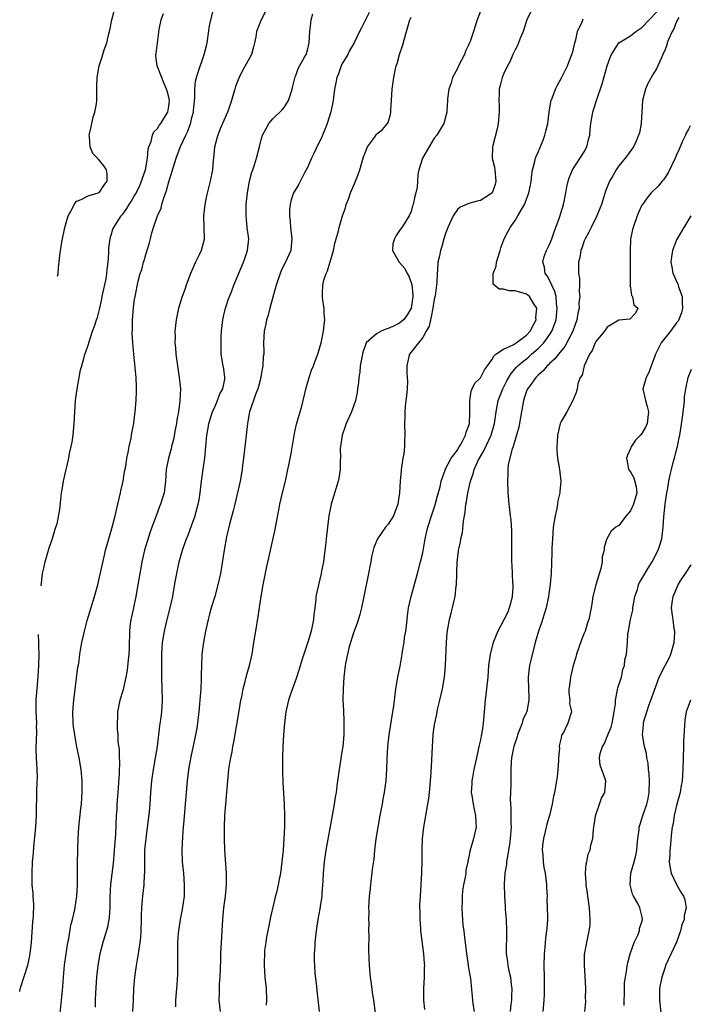
# Model space of a CAD drawing. Units: inches. Extents: x 2504657 to 2505000, y 1503000 to 1506000.
# Drawn here: x 2504671 to 2504787, y 1503264 to 1503435 of the extents above; entities that cross this region are included whole.
import ezdxf

# ---------------------------------------------------------------- set-up
doc = ezdxf.new("R2010")
doc.units = ezdxf.units.IN
doc.header["$MEASUREMENT"] = 0
doc.layers.add('LD25021503_2ft', color=133, linetype='Continuous')

msp = doc.modelspace()

# ---------------------------------------------------------------- linework, layer by layer
at = {"layer": 'LD25021503_2ft'}
for points, elevation in [([(2504678.09, 1503262.09), (2504678.46, 1503265.54), (2504678.62, 1503267.38), (2504678.73, 1503269), (2504678.93, 1503271.07), (2504679.19, 1503273), (2504679.51, 1503275), (2504679.64, 1503275.64), (2504680.02, 1503277.98), (2504680.28, 1503279), (2504680.68, 1503280.68), (2504681.06, 1503283), (2504681.14, 1503285), (2504681.14, 1503286.86), (2504681.18, 1503289), (2504681.21, 1503290.79), (2504681.24, 1503291.24), (2504681.29, 1503293), (2504681.41, 1503295), (2504681.75, 1503298.25), (2504681.84, 1503299), (2504681.89, 1503300.11), (2504681.98, 1503301), (2504681.95, 1503302.05), (2504681.97, 1503303), (2504681.78, 1503305), (2504681.45, 1503307), (2504681, 1503309.23), (2504680.67, 1503311), (2504680.46, 1503312.46), (2504680.41, 1503313), (2504680.38, 1503315), (2504680.54, 1503317), (2504681.24, 1503322.76), (2504681.37, 1503323.37), (2504681.56, 1503325), (2504681.7, 1503325.7), (2504681.91, 1503327), (2504682.35, 1503329), (2504682.85, 1503330.85), (2504684.1, 1503335), (2504684.66, 1503337), (2504685, 1503338.34), (2504685.83, 1503342.17), (2504686.04, 1503343), (2504686.22, 1503343.78), (2504686.6, 1503345), (2504687.17, 1503347), (2504687.68, 1503349), (2504688.18, 1503351), (2504688.63, 1503353), (2504688.68, 1503353.32), (2504689.06, 1503355), (2504689.33, 1503356.67), (2504689.51, 1503357.51), (2504689.71, 1503359), (2504689.94, 1503359.94), (2504690.1, 1503361), (2504690.44, 1503362.44), (2504690.6, 1503363.4), (2504690.9, 1503365), (2504691, 1503365.68), (2504691.16, 1503367), (2504691.35, 1503369), (2504691.41, 1503370.59), (2504691.41, 1503371), (2504691.37, 1503371.37), (2504691.31, 1503373), (2504690.9, 1503377), (2504690.74, 1503379), (2504690.66, 1503380.66), (2504690.68, 1503381.32), (2504690.7, 1503383), (2504690.85, 1503385), (2504691, 1503386.21), (2504691.13, 1503387), (2504691.7, 1503389.7), (2504692.05, 1503391), (2504692.3, 1503391.7), (2504692.61, 1503393), (2504692.71, 1503393.29), (2504693, 1503394.28), (2504693.66, 1503396.34), (2504693.81, 1503397), (2504694.07, 1503398.07), (2504694.35, 1503399), (2504695.03, 1503401), (2504695.65, 1503402.35), (2504695.8, 1503403), (2504696.12, 1503404.12), (2504696.6, 1503405.4), (2504697, 1503406.89), (2504698.26, 1503411), (2504699.03, 1503413.03), (2504699.93, 1503415), (2504700.29, 1503415.71), (2504700.8, 1503417.2), (2504701, 1503418.04), (2504701.26, 1503419), (2504701.29, 1503419.29), (2504701.5, 1503421.5), (2504701.48, 1503423), (2504701.63, 1503424.37), (2504701.79, 1503425), (2504702.07, 1503425.93), (2504703.14, 1503429), (2504703.51, 1503430.49), (2504703.62, 1503431), (2504704.05, 1503433.95), (2504704.26, 1503435), (2504704.78, 1503437)], 8012), ([(2504760.02, 1503437), (2504759.06, 1503435), (2504758.39, 1503433), (2504757.94, 1503431.94), (2504757.43, 1503430.57), (2504757, 1503429.78), (2504756.64, 1503429), (2504756.15, 1503427.85), (2504755.67, 1503427), (2504755, 1503425.58), (2504754.76, 1503425), (2504754.4, 1503423.6), (2504754.27, 1503423), (2504754.27, 1503422.27), (2504754.2, 1503421), (2504754.23, 1503420.23), (2504754.24, 1503419), (2504754.09, 1503417), (2504753.92, 1503416.08), (2504753.07, 1503413), (2504753.06, 1503411), (2504753.45, 1503409.45), (2504753.52, 1503409), (2504753.7, 1503407), (2504753.54, 1503406.46), (2504753.03, 1503405), (2504753, 1503404.96), (2504751.83, 1503404.17), (2504751, 1503403.65), (2504750.44, 1503403.56), (2504749, 1503403.17), (2504747.49, 1503402.51), (2504747, 1503402.1), (2504746.3, 1503401), (2504745.34, 1503399), (2504745, 1503398.12), (2504744.66, 1503397), (2504744.32, 1503395.68), (2504744.07, 1503395), (2504743.9, 1503394.1), (2504743.64, 1503393), (2504743.55, 1503391.56), (2504743.5, 1503391), (2504743.44, 1503389.44), (2504743.13, 1503387.13), (2504743, 1503386.54), (2504742.77, 1503385), (2504742.49, 1503383.51), (2504742.32, 1503383), (2504742.12, 1503381.88), (2504741.59, 1503381), (2504741, 1503379.92), (2504740.25, 1503379), (2504738.68, 1503377), (2504738.62, 1503376.62), (2504738.26, 1503375), (2504738.24, 1503373.76), (2504738.32, 1503373), (2504738.34, 1503372.34), (2504738.3, 1503371), (2504738.2, 1503369.8), (2504738.1, 1503369), (2504737.95, 1503367.95), (2504737.89, 1503367), (2504737.9, 1503366.1), (2504737.82, 1503365), (2504737.88, 1503363), (2504737.83, 1503362.17), (2504737.83, 1503361), (2504737.71, 1503359.71), (2504737.58, 1503359), (2504737.35, 1503357.35), (2504737.27, 1503357), (2504737.24, 1503356.76), (2504737.08, 1503355), (2504736.98, 1503353), (2504736.69, 1503351), (2504735.91, 1503349), (2504735, 1503347.54), (2504734.57, 1503347), (2504733.9, 1503346.1), (2504733.18, 1503345), (2504732.52, 1503343.48), (2504732.12, 1503341.88), (2504731.98, 1503341), (2504731.81, 1503340.19), (2504731.62, 1503339), (2504730.82, 1503335), (2504730.4, 1503333), (2504730.12, 1503331.88), (2504729.65, 1503330.35), (2504729, 1503328.67), (2504728.25, 1503326.25), (2504727.95, 1503325), (2504727.66, 1503323.66), (2504727.56, 1503323), (2504727.51, 1503322.49), (2504727.32, 1503321), (2504727.2, 1503319), (2504727.18, 1503317), (2504727.24, 1503315.24), (2504727.33, 1503313.33), (2504727.33, 1503311.33), (2504727.31, 1503311), (2504727.13, 1503309), (2504727, 1503308.07), (2504726.53, 1503305), (2504726.14, 1503302.14), (2504725.97, 1503301), (2504725.82, 1503300.18), (2504725.67, 1503299), (2504725.33, 1503297), (2504724.2, 1503291), (2504723.9, 1503289), (2504723.74, 1503287), (2504723.67, 1503285.67), (2504723.65, 1503285), (2504723.51, 1503283.51), (2504723.5, 1503283), (2504723.23, 1503281.23), (2504723.19, 1503280.81), (2504722.84, 1503279), (2504722.6, 1503277.4), (2504722.52, 1503277), (2504722.31, 1503275), (2504722.28, 1503274.28), (2504722.19, 1503273), (2504722.19, 1503271.81), (2504722.22, 1503271), (2504722.32, 1503269.68), (2504722.56, 1503267.44), (2504722.66, 1503266.66), (2504723.03, 1503263.03)], 8000), ([(2504674.84, 1503336.82), (2504675.11, 1503339), (2504675.31, 1503339.88), (2504675.37, 1503340.2), (2504675.55, 1503341.02), (2504676.27, 1503343.42), (2504676.78, 1503344.88), (2504677.31, 1503346.69), (2504677.43, 1503347), (2504677.62, 1503347.62), (2504678.11, 1503350.11), (2504678.4, 1503353), (2504678.51, 1503353.49), (2504678.74, 1503355), (2504679.2, 1503357), (2504679.24, 1503357.24), (2504679.65, 1503359), (2504679.79, 1503359.79), (2504680.07, 1503361), (2504680.22, 1503361.78), (2504680.39, 1503363), (2504680.59, 1503365), (2504680.7, 1503367), (2504680.84, 1503369), (2504681.09, 1503371), (2504681.37, 1503372.63), (2504681.7, 1503374.3), (2504681.89, 1503375), (2504682.27, 1503376.27), (2504682.46, 1503377), (2504682.59, 1503377.41), (2504683, 1503378.6), (2504683.16, 1503379.16), (2504683.77, 1503381), (2504684.13, 1503381.87), (2504684.46, 1503383), (2504684.61, 1503383.39), (2504685.02, 1503384.98), (2504685.37, 1503386.63), (2504685.42, 1503387), (2504685.53, 1503387.53), (2504686.11, 1503390.11), (2504686.26, 1503391), (2504686.28, 1503391.72), (2504686.49, 1503393), (2504686.61, 1503394.61), (2504686.59, 1503395), (2504686.6, 1503395.4), (2504686.8, 1503397), (2504686.83, 1503397.16), (2504687, 1503397.66), (2504687.31, 1503398.69), (2504687.43, 1503399), (2504688.74, 1503401), (2504689, 1503401.31), (2504689.73, 1503402.27), (2504690.13, 1503403), (2504690.49, 1503403.51), (2504691, 1503404.42), (2504691.22, 1503404.78), (2504691.89, 1503406.11), (2504692.28, 1503407), (2504692.45, 1503407.55), (2504692.94, 1503409), (2504693.29, 1503411), (2504693.42, 1503412.58), (2504693.54, 1503413), (2504693.92, 1503413.92), (2504694.17, 1503415), (2504694.42, 1503415.58), (2504695, 1503416.15), (2504695.32, 1503416.68), (2504695.58, 1503417), (2504696.1, 1503417.9), (2504696.83, 1503419), (2504697, 1503420.03), (2504697.1, 1503421), (2504697, 1503421.6), (2504696.7, 1503422.7), (2504696.61, 1503423), (2504696.22, 1503423.78), (2504694.98, 1503427), (2504694.74, 1503428.74), (2504694.76, 1503429), (2504694.82, 1503429.18), (2504695, 1503431), (2504695.33, 1503433.33), (2504695.65, 1503435), (2504696.08, 1503436.08)], 8014), ([(2504677.67, 1503390.52), (2504677.79, 1503390.96), (2504677.85, 1503392.05), (2504678, 1503392.96), (2504678.09, 1503394.17), (2504678.43, 1503396.43), (2504678.96, 1503399), (2504679.57, 1503401), (2504680.24, 1503402.24), (2504680.58, 1503403), (2504681, 1503403.54), (2504681.82, 1503403.82), (2504683, 1503404.46), (2504684.74, 1503405), (2504685, 1503405.13), (2504685.73, 1503406.27), (2504686.33, 1503407), (2504686.32, 1503408.32), (2504686.19, 1503409), (2504685.7, 1503409.7), (2504685, 1503410.62), (2504684.77, 1503410.77), (2504684.62, 1503411), (2504683.82, 1503411.82), (2504683.34, 1503413), (2504683.25, 1503414.75), (2504683.2, 1503415), (2504683.53, 1503416.47), (2504683.62, 1503417), (2504683.9, 1503418.1), (2504684.19, 1503419), (2504684.43, 1503420.43), (2504684.5, 1503421), (2504684.5, 1503422.5), (2504684.54, 1503423.46), (2504684.57, 1503425), (2504684.92, 1503427), (2504685.43, 1503428.57), (2504685.55, 1503429), (2504685.8, 1503429.8), (2504686.22, 1503431), (2504686.59, 1503432.59), (2504686.76, 1503433.24), (2504687.09, 1503435), (2504687.5, 1503436.5)], 8016), ([(2504713.68, 1503436.32), (2504713.01, 1503435), (2504712.2, 1503433), (2504712.06, 1503432.06), (2504711.83, 1503431), (2504711.65, 1503430.35), (2504711.31, 1503429), (2504711, 1503428.37), (2504710.25, 1503427), (2504709.78, 1503426.22), (2504709.1, 1503424.9), (2504708.57, 1503423.43), (2504708.43, 1503423), (2504708.22, 1503422.22), (2504707.85, 1503421), (2504707.28, 1503419.28), (2504707.17, 1503419), (2504706.31, 1503417), (2504705.89, 1503416.11), (2504705.47, 1503415), (2504705.36, 1503414.64), (2504704.93, 1503412.93), (2504704.73, 1503411), (2504704.68, 1503410.68), (2504704.57, 1503409), (2504704.18, 1503407), (2504703.92, 1503406.08), (2504703.54, 1503404.46), (2504703.24, 1503403), (2504703.02, 1503401), (2504703.11, 1503397), (2504703.09, 1503396.91), (2504702.6, 1503395), (2504702.25, 1503394.25), (2504701.61, 1503393), (2504700.72, 1503391), (2504700.02, 1503389), (2504699.77, 1503388.23), (2504699.33, 1503387), (2504698.68, 1503385), (2504698.25, 1503383), (2504698.06, 1503381), (2504698.07, 1503380.07), (2504698.05, 1503379), (2504698.12, 1503378.12), (2504698.19, 1503377), (2504698.47, 1503375), (2504698.8, 1503373), (2504698.99, 1503371), (2504698.92, 1503368.92), (2504698.66, 1503367), (2504698.38, 1503365.62), (2504698.31, 1503365), (2504698.09, 1503363.91), (2504697.79, 1503362.21), (2504697.47, 1503361), (2504697.4, 1503360.6), (2504696.91, 1503359), (2504696.53, 1503357), (2504696.42, 1503355), (2504696.17, 1503353), (2504695.87, 1503352.13), (2504695.55, 1503351), (2504695.37, 1503350.62), (2504695, 1503349.63), (2504693.77, 1503346.23), (2504692.79, 1503343), (2504692.31, 1503341), (2504692.12, 1503339.88), (2504691.94, 1503339), (2504691.63, 1503337), (2504691.3, 1503335), (2504690.88, 1503333), (2504690.52, 1503331.48), (2504690.43, 1503331), (2504690.23, 1503329.77), (2504690.16, 1503329), (2504690.15, 1503328.15), (2504690.1, 1503327), (2504690.1, 1503326.1), (2504690.06, 1503325), (2504689.97, 1503324.03), (2504689.77, 1503322.23), (2504689.53, 1503321), (2504689, 1503318.61), (2504688.5, 1503317), (2504688.1, 1503315), (2504688.11, 1503314.11), (2504688.01, 1503313), (2504688.01, 1503311.99), (2504688.13, 1503311), (2504688.18, 1503309.82), (2504688.38, 1503308.38), (2504688.41, 1503307), (2504688.43, 1503306.43), (2504688.37, 1503304.37), (2504688.15, 1503301), (2504688, 1503299), (2504687.95, 1503298.05), (2504687.87, 1503297), (2504687.73, 1503293.73), (2504687.54, 1503291), (2504687.32, 1503288.68), (2504686.9, 1503285.1), (2504686.79, 1503282.79), (2504686.77, 1503281), (2504686.66, 1503279.34), (2504686.35, 1503277.65), (2504685.58, 1503275), (2504685.06, 1503273), (2504684.71, 1503271), (2504684.48, 1503269), (2504684.28, 1503266.28), (2504684.22, 1503265), (2504684.22, 1503263.78)], 8010), ([(2504690.77, 1503263), (2504690.84, 1503265), (2504690.94, 1503267), (2504691.1, 1503269), (2504691.37, 1503271), (2504691.63, 1503272.37), (2504691.73, 1503273), (2504691.83, 1503273.83), (2504692.03, 1503275), (2504692.13, 1503275.87), (2504692.2, 1503277), (2504692.26, 1503279), (2504692.25, 1503279.75), (2504692.3, 1503281), (2504692.43, 1503282.43), (2504692.46, 1503283), (2504692.7, 1503285), (2504692.8, 1503286.8), (2504692.82, 1503287), (2504692.81, 1503288.81), (2504692.83, 1503289.17), (2504692.86, 1503291), (2504693.04, 1503293), (2504693.38, 1503295.38), (2504693.64, 1503297.64), (2504693.76, 1503299), (2504693.89, 1503301), (2504694.05, 1503303), (2504694.34, 1503305), (2504694.7, 1503307), (2504695.01, 1503308.99), (2504695.45, 1503312.55), (2504695.62, 1503313.62), (2504695.78, 1503315), (2504695.84, 1503315.84), (2504695.89, 1503317), (2504695.86, 1503319), (2504695.79, 1503321), (2504695.78, 1503322.22), (2504695.75, 1503323), (2504695.78, 1503324.22), (2504695.77, 1503325), (2504695.92, 1503327), (2504696.25, 1503329), (2504696.73, 1503331), (2504697.19, 1503332.81), (2504697.67, 1503335), (2504697.82, 1503335.82), (2504698.15, 1503337.85), (2504698.35, 1503339), (2504698.77, 1503341), (2504699.36, 1503343), (2504699.55, 1503343.55), (2504700.08, 1503345), (2504700.36, 1503345.64), (2504701, 1503347.4), (2504701.55, 1503349), (2504701.72, 1503349.72), (2504702.08, 1503351), (2504702.23, 1503351.77), (2504702.42, 1503353), (2504702.66, 1503355), (2504703, 1503357.48), (2504703.23, 1503359), (2504703.43, 1503361), (2504703.56, 1503363), (2504703.8, 1503364.2), (2504703.9, 1503365), (2504704.56, 1503367), (2504705, 1503368.03), (2504705.45, 1503369), (2504705.85, 1503370.15), (2504706.34, 1503371), (2504706.69, 1503372.69), (2504706.71, 1503373), (2504706.5, 1503374.5), (2504706.41, 1503375), (2504706.09, 1503377), (2504706.06, 1503378.06), (2504706.06, 1503379), (2504706.09, 1503380.09), (2504706.15, 1503381), (2504706.35, 1503383), (2504706.46, 1503383.54), (2504706.81, 1503385), (2504707.36, 1503386.64), (2504707.52, 1503387), (2504707.85, 1503387.85), (2504708.27, 1503389), (2504709.93, 1503393), (2504710.22, 1503393.78), (2504710.64, 1503395), (2504710.84, 1503397), (2504710.59, 1503399), (2504710.43, 1503400.43), (2504710.39, 1503401), (2504710.39, 1503402.39), (2504710.41, 1503403), (2504710.48, 1503403.52), (2504710.6, 1503405), (2504710.98, 1503407.02), (2504711.39, 1503408.61), (2504711.55, 1503409), (2504711.86, 1503409.86), (2504712.17, 1503411), (2504712.68, 1503413), (2504712.76, 1503413.24), (2504713, 1503414.2), (2504713.25, 1503415), (2504713.84, 1503416.16), (2504714.3, 1503417), (2504715, 1503417.83), (2504716.62, 1503419.38), (2504717, 1503419.79), (2504717.74, 1503421), (2504718.07, 1503422.07), (2504718.38, 1503423), (2504718.48, 1503423.52), (2504718.9, 1503425.1), (2504719, 1503425.33), (2504719.43, 1503426.57), (2504720.53, 1503428.53), (2504720.77, 1503429), (2504721, 1503429.73), (2504721.29, 1503431), (2504721.42, 1503433), (2504721.58, 1503434.42), (2504721.68, 1503435), (2504721.95, 1503436.05)], 8008), ([(2504731.72, 1503436.28), (2504730.39, 1503433.61), (2504730.06, 1503433), (2504729.1, 1503431), (2504728.32, 1503429.68), (2504728, 1503429), (2504727, 1503427.33), (2504726.85, 1503427), (2504726.38, 1503425.62), (2504726.1, 1503425), (2504725.95, 1503424.05), (2504725.7, 1503423), (2504725.45, 1503421), (2504725.06, 1503419.06), (2504724.43, 1503417), (2504724.01, 1503415.99), (2504723.65, 1503415), (2504723.45, 1503414.55), (2504722.78, 1503413.22), (2504722.15, 1503411.85), (2504721.7, 1503411), (2504721, 1503409.42), (2504720.78, 1503409), (2504720.49, 1503408.49), (2504719.51, 1503406.49), (2504719, 1503405.65), (2504718.63, 1503405), (2504718.21, 1503403.79), (2504718.03, 1503403), (2504717.91, 1503402.09), (2504717.88, 1503401), (2504718.01, 1503400.01), (2504718.06, 1503399), (2504718.34, 1503397), (2504718.22, 1503395.78), (2504718.14, 1503395), (2504717.24, 1503393), (2504716.49, 1503391.51), (2504716.28, 1503391), (2504715.61, 1503389), (2504714.5, 1503385), (2504714.2, 1503383.8), (2504713.92, 1503383), (2504713.8, 1503382.2), (2504713.51, 1503381), (2504713.43, 1503379), (2504713.45, 1503377.45), (2504713.44, 1503377), (2504713.37, 1503376.62), (2504713.28, 1503375), (2504713, 1503373.51), (2504712.93, 1503373), (2504712.56, 1503371.44), (2504712.43, 1503371), (2504712.02, 1503370.02), (2504711.69, 1503369), (2504710.96, 1503367), (2504710.68, 1503365.32), (2504710.6, 1503365), (2504710.42, 1503363), (2504710.06, 1503359.94), (2504709.92, 1503359), (2504709.75, 1503357.75), (2504709.69, 1503357), (2504709.38, 1503355), (2504708.42, 1503351), (2504708.14, 1503349.86), (2504707.51, 1503347.51), (2504707, 1503345.35), (2504706.93, 1503345), (2504706.65, 1503343.35), (2504706.57, 1503343), (2504705.92, 1503339), (2504705.51, 1503337), (2504704.95, 1503335), (2504704.34, 1503333), (2504704.06, 1503331.94), (2504703.8, 1503331), (2504703.36, 1503329), (2504703, 1503327.1), (2504702.72, 1503325), (2504702.64, 1503323), (2504702.61, 1503321.39), (2504702.62, 1503320.62), (2504702.54, 1503319), (2504702.39, 1503317), (2504702.31, 1503316.31), (2504702.21, 1503315), (2504702.08, 1503314.08), (2504701.98, 1503313), (2504701.85, 1503312.15), (2504701.64, 1503311), (2504700.81, 1503307.19), (2504700.43, 1503305), (2504700.18, 1503303), (2504699.97, 1503301), (2504699.8, 1503299), (2504699.75, 1503298.25), (2504699.51, 1503295.51), (2504699.48, 1503295), (2504699.35, 1503293.35), (2504699.26, 1503291), (2504699.32, 1503289), (2504699.51, 1503287), (2504699.67, 1503285), (2504699.63, 1503283), (2504699.31, 1503280.69), (2504698.97, 1503279), (2504698.65, 1503277), (2504698.62, 1503276.62), (2504698.49, 1503275), (2504698.47, 1503274.47), (2504698.47, 1503273), (2504698.51, 1503271.49), (2504698.5, 1503271), (2504698.49, 1503269.51), (2504698.37, 1503267.63), (2504698.3, 1503267), (2504698.15, 1503265), (2504698.17, 1503263.83)], 8006), ([(2504705.97, 1503263), (2504705.74, 1503265), (2504705.79, 1503266.21), (2504705.77, 1503267), (2504705.79, 1503267.79), (2504705.88, 1503269), (2504706.01, 1503272.01), (2504706.02, 1503273), (2504706.09, 1503274.09), (2504706.11, 1503275), (2504706.21, 1503277), (2504706.34, 1503279), (2504706.55, 1503281), (2504706.81, 1503283), (2504706.99, 1503285), (2504706.99, 1503286.99), (2504706.72, 1503291), (2504706.67, 1503293), (2504706.66, 1503295), (2504706.72, 1503297), (2504706.85, 1503299), (2504707.22, 1503303), (2504707.41, 1503305), (2504707.47, 1503305.47), (2504707.72, 1503307), (2504707.96, 1503308.04), (2504708.1, 1503309), (2504708.27, 1503309.73), (2504709.19, 1503315.19), (2504709.46, 1503317), (2504709.62, 1503317.62), (2504709.87, 1503319), (2504710.24, 1503320.24), (2504710.53, 1503321.47), (2504710.98, 1503323), (2504711.42, 1503325), (2504711.74, 1503327), (2504712.05, 1503329), (2504712.47, 1503331.53), (2504713.01, 1503335), (2504713.34, 1503337), (2504713.93, 1503339.93), (2504714.32, 1503341.68), (2504715, 1503344.81), (2504715.41, 1503346.59), (2504715.59, 1503347.59), (2504716.06, 1503349.94), (2504716.23, 1503351), (2504716.69, 1503353), (2504717.19, 1503355), (2504717.64, 1503357), (2504717.78, 1503357.78), (2504718.2, 1503359.8), (2504718.46, 1503361.54), (2504718.75, 1503363.25), (2504719.13, 1503364.87), (2504719.56, 1503366.44), (2504719.75, 1503367), (2504720.03, 1503368.03), (2504720.81, 1503371.19), (2504721.33, 1503373), (2504721.75, 1503374.25), (2504722.04, 1503375), (2504722.29, 1503375.71), (2504722.81, 1503377), (2504723.41, 1503379), (2504723.81, 1503381), (2504723.89, 1503382.11), (2504724.01, 1503383), (2504723.91, 1503384.09), (2504723.91, 1503385), (2504723.7, 1503386.3), (2504723.61, 1503387), (2504723.6, 1503387.6), (2504723.67, 1503389), (2504723.87, 1503389.87), (2504724.25, 1503391), (2504724.51, 1503391.49), (2504725.56, 1503395), (2504725.78, 1503396.22), (2504726.02, 1503397), (2504726.4, 1503398.4), (2504726.51, 1503399), (2504727.1, 1503401), (2504727.59, 1503402.41), (2504727.74, 1503403), (2504728.11, 1503403.89), (2504728.48, 1503405), (2504729.24, 1503406.76), (2504729.8, 1503408.2), (2504730.08, 1503409), (2504730.76, 1503411.24), (2504731, 1503411.95), (2504731.44, 1503413), (2504732.62, 1503414.62), (2504732.93, 1503415.07), (2504733, 1503415.16), (2504734, 1503416), (2504734.91, 1503417), (2504735, 1503417.22), (2504735.43, 1503418.57), (2504735.48, 1503419), (2504735.48, 1503419.48), (2504735.61, 1503421), (2504735.73, 1503423), (2504735.98, 1503425), (2504736.24, 1503426.24), (2504736.41, 1503427), (2504736.57, 1503427.43), (2504737, 1503429), (2504737.51, 1503430.49), (2504738.2, 1503433), (2504738.79, 1503435), (2504739, 1503435.46)], 8004), ([(2504751, 1503436.52), (2504750.45, 1503435), (2504750.08, 1503433.92), (2504749.82, 1503433), (2504749.22, 1503431.22), (2504749.13, 1503431), (2504749, 1503430.7), (2504748.43, 1503429.57), (2504748.22, 1503429), (2504747.2, 1503427), (2504747, 1503426.55), (2504746.45, 1503425.55), (2504746.17, 1503425), (2504745.92, 1503424.08), (2504745.53, 1503423), (2504745.31, 1503421.31), (2504745.32, 1503421), (2504745.17, 1503419.17), (2504745.19, 1503419), (2504745, 1503418.37), (2504744.66, 1503417), (2504744.01, 1503415.99), (2504743.46, 1503415), (2504743, 1503414.49), (2504740.94, 1503411), (2504740.33, 1503409), (2504740.18, 1503408.18), (2504740.1, 1503407), (2504740.01, 1503405.99), (2504739.82, 1503405), (2504739.65, 1503404.35), (2504739.35, 1503403), (2504739.24, 1503402.76), (2504739, 1503401.78), (2504738.65, 1503401), (2504737.38, 1503399), (2504737, 1503398.46), (2504736.38, 1503397.62), (2504736.08, 1503397), (2504735.84, 1503396.16), (2504735.79, 1503395), (2504736.92, 1503393), (2504737, 1503392.94), (2504737.88, 1503391.88), (2504738.29, 1503391), (2504738.57, 1503390.57), (2504739, 1503389.44), (2504739.11, 1503389.11), (2504739.26, 1503387.26), (2504739.26, 1503387), (2504738.98, 1503385), (2504738.26, 1503383.74), (2504737.69, 1503383), (2504737, 1503382.41), (2504735.84, 1503381.84), (2504735, 1503381.45), (2504734.63, 1503381.37), (2504733.82, 1503381), (2504733, 1503380.55), (2504731.22, 1503379), (2504731, 1503378.49), (2504730.62, 1503377.38), (2504730.42, 1503376.42), (2504730.17, 1503375), (2504730.08, 1503373.92), (2504729.9, 1503373), (2504729.88, 1503372.12), (2504729.69, 1503371), (2504729.65, 1503370.35), (2504729.34, 1503369), (2504728.64, 1503367), (2504727.75, 1503365), (2504727.54, 1503364.46), (2504727.02, 1503363), (2504726.73, 1503361), (2504726.71, 1503360.71), (2504726.73, 1503359), (2504726.71, 1503358.71), (2504726.7, 1503357), (2504726.47, 1503355.53), (2504726.36, 1503355), (2504725.12, 1503351), (2504725, 1503350.43), (2504724.72, 1503349), (2504724.49, 1503347), (2504724.29, 1503345), (2504724.16, 1503343.84), (2504723.94, 1503342.06), (2504723.78, 1503341), (2504723.47, 1503339.47), (2504723.39, 1503339), (2504722.91, 1503337), (2504722.5, 1503335), (2504722.46, 1503334.46), (2504722.3, 1503333), (2504722.14, 1503331.86), (2504722.07, 1503331), (2504721.84, 1503329.84), (2504721.64, 1503329), (2504721.09, 1503327.09), (2504720.04, 1503323.96), (2504719.59, 1503322.41), (2504719, 1503320.58), (2504718.07, 1503318.07), (2504717.72, 1503317), (2504717.27, 1503315), (2504717.04, 1503313), (2504716.85, 1503311), (2504716.73, 1503309), (2504716.69, 1503307), (2504716.7, 1503304.7), (2504716.76, 1503302.76), (2504716.98, 1503299), (2504717.05, 1503297), (2504717.03, 1503295.03), (2504716.95, 1503293), (2504716.8, 1503291), (2504716.6, 1503289), (2504716.32, 1503287), (2504716.09, 1503285.91), (2504715.93, 1503285), (2504715.63, 1503283.63), (2504715.36, 1503282.64), (2504714.62, 1503279.38), (2504714.14, 1503277), (2504713.95, 1503275.95), (2504713.79, 1503275), (2504713.6, 1503273.6), (2504713.55, 1503273), (2504713.5, 1503271.5), (2504713.51, 1503271), (2504713.66, 1503269), (2504713.84, 1503267), (2504713.9, 1503265), (2504713.88, 1503264.12)], 8002), ([(2504741.36, 1503263.36), (2504741.22, 1503265), (2504741.2, 1503267), (2504741.3, 1503269), (2504741.32, 1503270.68), (2504741.34, 1503271), (2504741.33, 1503271.33), (2504741.19, 1503273), (2504740.68, 1503277), (2504740.65, 1503277.35), (2504740.53, 1503279), (2504740.53, 1503280.53), (2504740.51, 1503281), (2504740.51, 1503281.49), (2504740.59, 1503283), (2504740.86, 1503287), (2504740.89, 1503289.11), (2504740.89, 1503291), (2504740.97, 1503293), (2504741.19, 1503295), (2504741.65, 1503297.65), (2504741.9, 1503299), (2504742.05, 1503299.95), (2504742.18, 1503301), (2504742.36, 1503303), (2504742.47, 1503304.47), (2504742.6, 1503306.6), (2504742.71, 1503309), (2504742.83, 1503311), (2504743, 1503312.44), (2504743.08, 1503313), (2504743.42, 1503314.58), (2504743.5, 1503315), (2504743.63, 1503315.63), (2504743.97, 1503317), (2504744.41, 1503319), (2504744.77, 1503321), (2504744.97, 1503323), (2504745.1, 1503327), (2504745.24, 1503328.76), (2504745.36, 1503329.36), (2504745.65, 1503331), (2504745.92, 1503332.08), (2504746.18, 1503333), (2504746.51, 1503334.51), (2504746.64, 1503335), (2504746.82, 1503336.82), (2504746.85, 1503337), (2504746.9, 1503338.9), (2504746.92, 1503339.08), (2504746.98, 1503341), (2504747.23, 1503342.77), (2504747.23, 1503343), (2504747.56, 1503344.44), (2504747.6, 1503345), (2504747.88, 1503346.12), (2504748.05, 1503348.04), (2504748.24, 1503349), (2504748.38, 1503349.62), (2504748.5, 1503351), (2504748.6, 1503351.4), (2504748.81, 1503353), (2504749.27, 1503355), (2504749.76, 1503356.24), (2504749.94, 1503357), (2504750.69, 1503358.69), (2504751, 1503359.3), (2504751.63, 1503360.37), (2504752.84, 1503363), (2504753.45, 1503365), (2504753.74, 1503367), (2504754.08, 1503369), (2504754.86, 1503371), (2504755.6, 1503372.4), (2504756.31, 1503373.69), (2504757.23, 1503374.77), (2504757.46, 1503375), (2504758.28, 1503375.72), (2504759, 1503376.24), (2504759.42, 1503376.58), (2504759.87, 1503377), (2504761, 1503377.99), (2504761.98, 1503379), (2504763, 1503380.39), (2504763.4, 1503381), (2504763.59, 1503381.59), (2504764.12, 1503383), (2504764.33, 1503385), (2504764.21, 1503385.79), (2504764.11, 1503387), (2504763.89, 1503387.89), (2504763.36, 1503389), (2504763.28, 1503389.28), (2504762.58, 1503390.58), (2504762.25, 1503391), (2504762.09, 1503392.09), (2504761.8, 1503393), (2504762.05, 1503393.95), (2504762.46, 1503395), (2504762.63, 1503395.37), (2504763, 1503396.04), (2504763.39, 1503397), (2504763.76, 1503398.24), (2504764.1, 1503399), (2504764.72, 1503400.72), (2504765.39, 1503403), (2504765.51, 1503403.51), (2504765.8, 1503405), (2504765.97, 1503406.03), (2504766.19, 1503407), (2504766.38, 1503407.62), (2504766.97, 1503409), (2504769, 1503412.1), (2504769.47, 1503413), (2504769.75, 1503414.25), (2504769.97, 1503415), (2504770.01, 1503415.99), (2504770.14, 1503417), (2504770.49, 1503419), (2504770.63, 1503419.37), (2504771.2, 1503421.2), (2504772.1, 1503423.9), (2504773, 1503427), (2504773.5, 1503428.5), (2504773.71, 1503429), (2504775.02, 1503431), (2504777, 1503432.25), (2504777.93, 1503433), (2504779, 1503433.68), (2504780.23, 1503435), (2504781.6, 1503436.4)], 7996), ([(2504785.41, 1503435.41), (2504785, 1503434.73), (2504784.53, 1503433.47), (2504784.21, 1503433), (2504783.62, 1503431.62), (2504783.4, 1503431), (2504783.32, 1503430.68), (2504783, 1503429.88), (2504782.64, 1503429), (2504782.31, 1503428.31), (2504781.76, 1503427), (2504781.51, 1503426.49), (2504781, 1503425.67), (2504780.02, 1503423.98), (2504779.6, 1503423), (2504779.07, 1503421), (2504778.96, 1503419), (2504778.89, 1503417.11), (2504778.87, 1503417), (2504778.57, 1503415.43), (2504778.43, 1503415), (2504778.02, 1503413.98), (2504777.52, 1503413), (2504776.49, 1503411.51), (2504776.12, 1503411), (2504775, 1503409.7), (2504774.55, 1503409), (2504773.97, 1503407.97), (2504773.38, 1503407), (2504773.25, 1503406.75), (2504772.7, 1503405.3), (2504771.98, 1503403), (2504771.71, 1503402.29), (2504771.18, 1503401), (2504770.17, 1503399), (2504769.82, 1503398.18), (2504769.13, 1503397), (2504769.1, 1503396.9), (2504769, 1503396.69), (2504768.59, 1503395.41), (2504768.4, 1503395), (2504768.24, 1503393.76), (2504767.98, 1503393), (2504767.99, 1503391), (2504768.2, 1503390.2), (2504768.2, 1503389), (2504768.11, 1503387.89), (2504768.23, 1503387), (2504768.08, 1503385.92), (2504768.09, 1503385), (2504767.88, 1503384.12), (2504767.72, 1503383), (2504767, 1503381), (2504765.64, 1503378.36), (2504764.52, 1503377), (2504763.86, 1503376.14), (2504763, 1503375.39), (2504762.82, 1503375.18), (2504762.59, 1503375), (2504761.88, 1503374.12), (2504761, 1503373.37), (2504760.63, 1503373), (2504759.6, 1503371.6), (2504759.17, 1503371), (2504759, 1503370.59), (2504758.61, 1503369.39), (2504758.45, 1503369), (2504758.1, 1503367), (2504757.96, 1503366.04), (2504757.65, 1503364.35), (2504757.25, 1503363), (2504757.22, 1503362.78), (2504757, 1503362.18), (2504756.76, 1503361.24), (2504756.65, 1503361), (2504756.42, 1503360.42), (2504755.81, 1503357.81), (2504755.74, 1503357), (2504755.76, 1503356.24), (2504755.72, 1503355), (2504755.78, 1503353), (2504755.92, 1503351), (2504756.06, 1503350.06), (2504756.17, 1503349), (2504756.27, 1503348.27), (2504756.39, 1503346.39), (2504756.41, 1503345), (2504756.39, 1503343.61), (2504756.39, 1503341), (2504756.44, 1503340.44), (2504756.58, 1503337.42), (2504756.63, 1503337), (2504756.63, 1503336.63), (2504756.51, 1503335), (2504756.22, 1503333.78), (2504756.01, 1503333), (2504755.74, 1503332.26), (2504755.08, 1503330.92), (2504754.03, 1503329), (2504753.2, 1503327), (2504752.68, 1503325), (2504752.41, 1503323), (2504752.26, 1503321), (2504752.06, 1503319), (2504751.83, 1503317), (2504751.71, 1503315.71), (2504751.49, 1503313), (2504751.41, 1503312.59), (2504751.19, 1503311), (2504751.15, 1503310.85), (2504751, 1503310.11), (2504750.79, 1503309.21), (2504750.69, 1503308.69), (2504750.3, 1503307), (2504749.87, 1503305), (2504749.6, 1503303.6), (2504749.51, 1503303), (2504749.5, 1503302.5), (2504749.42, 1503301), (2504749.51, 1503300.49), (2504749.72, 1503299), (2504749.94, 1503298.06), (2504750.16, 1503297), (2504750.22, 1503295.78), (2504750.24, 1503295), (2504749.8, 1503293), (2504749.6, 1503292.4), (2504749.19, 1503290.81), (2504749, 1503289.81), (2504748.84, 1503289.16), (2504748.83, 1503289), (2504748.49, 1503287.51), (2504748.45, 1503287), (2504748.34, 1503286.34), (2504748.08, 1503285), (2504747.92, 1503283.92), (2504747.82, 1503283), (2504747.83, 1503282.17), (2504747.76, 1503281), (2504747.82, 1503279.82), (2504747.98, 1503278.02), (2504748.11, 1503277), (2504748.22, 1503275.78), (2504748.34, 1503275), (2504748.59, 1503273), (2504748.89, 1503271.11), (2504748.9, 1503270.9), (2504749.26, 1503268.74), (2504749.68, 1503264.32), (2504749.91, 1503263)], 7994), ([(2504732.79, 1503262.79), (2504732.53, 1503265), (2504732.32, 1503266.32), (2504732.12, 1503267.88), (2504731.95, 1503269), (2504731.75, 1503271), (2504731.67, 1503273.67), (2504731.71, 1503276.29), (2504731.66, 1503277), (2504731.69, 1503278.31), (2504731.65, 1503279), (2504731.7, 1503280.3), (2504731.68, 1503281), (2504731.79, 1503283), (2504731.9, 1503283.9), (2504731.98, 1503285), (2504732.15, 1503286.15), (2504732.22, 1503287), (2504732.32, 1503287.68), (2504732.57, 1503289.43), (2504732.72, 1503291), (2504732.95, 1503292.95), (2504733.26, 1503295), (2504733.64, 1503297), (2504733.83, 1503298.17), (2504734.04, 1503299), (2504734.15, 1503299.85), (2504734.39, 1503301), (2504734.65, 1503303), (2504734.8, 1503305), (2504734.86, 1503306.86), (2504734.96, 1503308.96), (2504735.19, 1503311), (2504735.84, 1503315), (2504735.98, 1503315.98), (2504736.35, 1503319), (2504736.69, 1503321), (2504737.07, 1503322.93), (2504737.43, 1503325), (2504737.5, 1503325.5), (2504737.76, 1503327), (2504737.87, 1503327.87), (2504738.05, 1503329), (2504738.16, 1503329.84), (2504738.35, 1503331.65), (2504738.56, 1503333), (2504739.02, 1503335), (2504740.12, 1503339), (2504740.63, 1503341), (2504741, 1503342.56), (2504741.45, 1503345), (2504741.72, 1503346.28), (2504741.91, 1503347), (2504742.5, 1503349), (2504743.13, 1503350.87), (2504743.55, 1503352.45), (2504744.02, 1503354.02), (2504744.21, 1503355), (2504744.88, 1503356.88), (2504744.9, 1503357), (2504745.94, 1503359), (2504747, 1503360.38), (2504747.2, 1503360.8), (2504747.35, 1503361), (2504747.83, 1503361.83), (2504748.42, 1503363), (2504748.52, 1503363.48), (2504749, 1503364.65), (2504749.09, 1503365), (2504749.15, 1503366.85), (2504749.19, 1503367.19), (2504749.15, 1503369), (2504749.4, 1503370.6), (2504749.59, 1503371), (2504750.03, 1503371.97), (2504751, 1503372.91), (2504751.7, 1503374.3), (2504752.24, 1503375), (2504753, 1503376.06), (2504753.31, 1503376.69), (2504753.69, 1503377), (2504755, 1503377.89), (2504756.66, 1503378.66), (2504757, 1503378.86), (2504757.21, 1503379), (2504759, 1503380.33), (2504759.62, 1503381), (2504760.33, 1503382.33), (2504760.66, 1503383), (2504760.62, 1503383.38), (2504760.77, 1503385), (2504760.25, 1503385.75), (2504759.5, 1503387), (2504759.24, 1503387.24), (2504759, 1503387.41), (2504758.39, 1503387.61), (2504757, 1503388.02), (2504756.01, 1503388.01), (2504755, 1503388.32), (2504754.27, 1503388.27), (2504753.19, 1503389.19), (2504753.19, 1503391), (2504753.71, 1503392.29), (2504753.77, 1503393), (2504754.4, 1503395), (2504754.52, 1503395.48), (2504755.12, 1503397), (2504755.75, 1503398.25), (2504756.17, 1503399), (2504757, 1503400.19), (2504757.51, 1503401), (2504758.1, 1503402.1), (2504758.63, 1503403), (2504758.75, 1503403.25), (2504759.4, 1503405), (2504759.67, 1503406.33), (2504759.78, 1503407), (2504759.89, 1503408.11), (2504760.04, 1503409), (2504760.44, 1503410.44), (2504760.56, 1503411), (2504760.67, 1503411.33), (2504761, 1503412.05), (2504761.86, 1503414.14), (2504762.18, 1503415), (2504762.32, 1503415.68), (2504762.67, 1503417), (2504762.9, 1503419), (2504763.19, 1503420.81), (2504763.25, 1503421), (2504763.44, 1503421.44), (2504764.01, 1503423), (2504764.34, 1503423.66), (2504765.06, 1503424.94), (2504766.07, 1503427), (2504766.34, 1503427.66), (2504766.86, 1503429), (2504767, 1503429.48), (2504767.38, 1503431), (2504767.55, 1503431.55), (2504767.84, 1503433), (2504768.63, 1503434.63), (2504768.75, 1503435), (2504768.84, 1503435.16)], 7998), ([(2504787.37, 1503416.63), (2504787, 1503415.9), (2504786.66, 1503415.34), (2504786.57, 1503415), (2504786.02, 1503413.98), (2504785.65, 1503413), (2504785.44, 1503412.56), (2504785, 1503411.57), (2504784.77, 1503411), (2504783.54, 1503408.46), (2504782.73, 1503407.27), (2504782.48, 1503407), (2504781.83, 1503406.17), (2504780.6, 1503405), (2504779.88, 1503404.12), (2504779.09, 1503403), (2504779, 1503402.84), (2504778.43, 1503401.57), (2504778.2, 1503401), (2504777.47, 1503399), (2504777.36, 1503398.64), (2504777.02, 1503396.98), (2504776.93, 1503395), (2504776.98, 1503393), (2504776.94, 1503391.06), (2504776.93, 1503390.93), (2504776.93, 1503389), (2504776.92, 1503388.92), (2504777, 1503388.58), (2504777.21, 1503387.21), (2504777.36, 1503387), (2504777.57, 1503385.57), (2504778.31, 1503385), (2504777.89, 1503384.11), (2504776.9, 1503383.1), (2504775, 1503382.93), (2504773, 1503381.71), (2504772.5, 1503381), (2504771, 1503379.21), (2504770.89, 1503379), (2504770.37, 1503377.63), (2504769.9, 1503377), (2504768.97, 1503375), (2504768.62, 1503373.38), (2504768.32, 1503373), (2504767.89, 1503371.89), (2504767.75, 1503371), (2504767.62, 1503370.38), (2504767.03, 1503369), (2504765.97, 1503367), (2504765, 1503365.35), (2504764.85, 1503365), (2504764.36, 1503363), (2504764.29, 1503361.71), (2504764.23, 1503361), (2504764.27, 1503360.27), (2504764.39, 1503359), (2504764.72, 1503357), (2504764.92, 1503355), (2504764.77, 1503353.23), (2504764.78, 1503353), (2504764.43, 1503351.57), (2504764.37, 1503351), (2504764.23, 1503350.23), (2504763.93, 1503349), (2504763.63, 1503347), (2504763.47, 1503345), (2504763.38, 1503343.38), (2504763.37, 1503342.63), (2504763.25, 1503339), (2504763.12, 1503337.12), (2504762.83, 1503335), (2504762.37, 1503333), (2504762.06, 1503331.94), (2504761.75, 1503331), (2504761.58, 1503330.42), (2504761.09, 1503329), (2504760.52, 1503327), (2504759.8, 1503324.2), (2504759.53, 1503323), (2504759.44, 1503322.56), (2504759.26, 1503321), (2504759.25, 1503320.75), (2504759.39, 1503317.39), (2504759.39, 1503317), (2504759.02, 1503315.02), (2504758.37, 1503313.63), (2504758.21, 1503313), (2504757.45, 1503311), (2504757.37, 1503310.63), (2504756.79, 1503309), (2504756.72, 1503308.72), (2504756.39, 1503307), (2504756.32, 1503306.32), (2504756.29, 1503305), (2504756.3, 1503303.7), (2504756.28, 1503302.28), (2504756.18, 1503299.82), (2504756.21, 1503299), (2504756.28, 1503298.28), (2504756.29, 1503295.71), (2504756.32, 1503295), (2504756.17, 1503293), (2504756.03, 1503291.96), (2504755.86, 1503291), (2504755.78, 1503290.22), (2504755.52, 1503289), (2504755.5, 1503288.5), (2504755.26, 1503287), (2504755.13, 1503285.13), (2504755.17, 1503283), (2504755.28, 1503281.28), (2504755.3, 1503280.7), (2504755.44, 1503279), (2504755.55, 1503277), (2504755.53, 1503276.47), (2504755.49, 1503273.49), (2504755.47, 1503273), (2504755.69, 1503271.69), (2504755.75, 1503271), (2504755.95, 1503270.05), (2504756.22, 1503269), (2504756.36, 1503267.64), (2504756.46, 1503267), (2504756.38, 1503265.62), (2504756.37, 1503265), (2504756.3, 1503264.3), (2504756.14, 1503263)], 7992), ([(2504787.5, 1503401), (2504786.26, 1503399), (2504785.14, 1503397.14), (2504785, 1503396.87), (2504784.27, 1503395), (2504784.1, 1503393.9), (2504783.99, 1503393), (2504784.17, 1503392.17), (2504784.33, 1503391), (2504784.58, 1503390.58), (2504785, 1503389.63), (2504785.23, 1503389.23), (2504785.32, 1503388.68), (2504785.99, 1503387), (2504785.95, 1503386.05), (2504786.05, 1503385), (2504785.83, 1503384.17), (2504785.25, 1503382.75), (2504785, 1503382.46), (2504783.93, 1503381), (2504782.33, 1503379), (2504781.34, 1503377), (2504781, 1503376.04), (2504780.6, 1503375), (2504780.18, 1503373.82), (2504779.72, 1503373), (2504779.19, 1503371.19), (2504779.16, 1503371), (2504779.61, 1503369), (2504779.93, 1503367.93), (2504780.14, 1503367), (2504780.01, 1503366.01), (2504779.91, 1503365), (2504779.64, 1503364.36), (2504779, 1503363.29), (2504778.77, 1503363), (2504777.91, 1503362.09), (2504777.09, 1503360.91), (2504777, 1503360.66), (2504776.51, 1503359.49), (2504776.34, 1503359), (2504776.42, 1503358.42), (2504776.69, 1503357), (2504777, 1503356.6), (2504777.57, 1503355.57), (2504778, 1503354), (2504778.12, 1503353), (2504777.56, 1503351), (2504777, 1503349.87), (2504776.26, 1503349), (2504775, 1503347.31), (2504774.5, 1503347), (2504773.68, 1503346.32), (2504772.94, 1503345), (2504772.44, 1503343.56), (2504772.45, 1503343), (2504772.13, 1503341.87), (2504772.11, 1503341), (2504771.87, 1503339.87), (2504770.99, 1503337), (2504770.48, 1503335), (2504770.3, 1503333.7), (2504770.19, 1503333), (2504769.81, 1503331), (2504769.59, 1503330.41), (2504769.15, 1503329), (2504769, 1503328.62), (2504768.51, 1503327.5), (2504767.65, 1503325), (2504767.55, 1503324.45), (2504767.08, 1503323), (2504766.59, 1503321), (2504766.46, 1503319.54), (2504766.34, 1503319), (2504766.3, 1503318.3), (2504766.5, 1503317), (2504766.46, 1503316.46), (2504766.81, 1503315), (2504766.18, 1503313), (2504765.39, 1503311.39), (2504765.08, 1503310.92), (2504765, 1503310.49), (2504764.69, 1503309.31), (2504764.66, 1503309), (2504764.69, 1503308.69), (2504764.53, 1503307), (2504764.53, 1503306.53), (2504764.44, 1503305), (2504764.3, 1503303.7), (2504764.21, 1503303), (2504763.85, 1503301), (2504763.66, 1503300.34), (2504763.45, 1503299), (2504762.97, 1503297), (2504762.49, 1503295.51), (2504762.23, 1503294.23), (2504761.93, 1503293), (2504761.78, 1503291.78), (2504761.72, 1503291), (2504761.82, 1503290.18), (2504761.88, 1503289), (2504762.02, 1503288.02), (2504762.24, 1503287), (2504762.48, 1503285), (2504762.48, 1503284.48), (2504762.56, 1503283), (2504762.54, 1503282.54), (2504762.6, 1503281), (2504762.62, 1503279.38), (2504762.61, 1503279), (2504762.5, 1503277.5), (2504762.48, 1503277), (2504762.3, 1503275.7), (2504762.17, 1503274.17), (2504762.04, 1503273), (2504761.98, 1503271), (2504762.05, 1503269), (2504762.05, 1503267.95), (2504762.08, 1503267), (2504762.04, 1503266.04), (2504761.98, 1503265), (2504761.8, 1503263)], 7990), ([(2504769.09, 1503263), (2504769.25, 1503264.75), (2504769.26, 1503265), (2504769.24, 1503265.24), (2504769.28, 1503267), (2504769.18, 1503269.18), (2504769.05, 1503271), (2504769.07, 1503272.93), (2504769.46, 1503275), (2504769.54, 1503275.54), (2504769.87, 1503277), (2504770.01, 1503277.99), (2504770.02, 1503279), (2504769.98, 1503280.02), (2504769.91, 1503281), (2504769.81, 1503281.81), (2504769.62, 1503283), (2504769.55, 1503283.55), (2504769.32, 1503285), (2504769.33, 1503285.33), (2504769.22, 1503287), (2504769.35, 1503288.65), (2504769.46, 1503289), (2504769.68, 1503290.32), (2504770, 1503291), (2504770.13, 1503291.87), (2504770.47, 1503293), (2504770.6, 1503294.6), (2504770.93, 1503296.93), (2504771.62, 1503299), (2504771.99, 1503300.01), (2504772.56, 1503301), (2504772.73, 1503303), (2504772.65, 1503303.35), (2504771.74, 1503305.74), (2504771.67, 1503307), (2504771.76, 1503307.76), (2504772.14, 1503309), (2504772.49, 1503309.51), (2504773, 1503310.74), (2504773.09, 1503310.91), (2504773.1, 1503311), (2504773.69, 1503312.31), (2504773.85, 1503313), (2504774.21, 1503315), (2504774.4, 1503316.4), (2504774.4, 1503317), (2504774.79, 1503318.79), (2504774.82, 1503319.18), (2504775.44, 1503321), (2504775.68, 1503322.32), (2504775.99, 1503323), (2504776.02, 1503323.98), (2504776.35, 1503325), (2504776.49, 1503327), (2504776.55, 1503328.55), (2504776.67, 1503329), (2504777, 1503331), (2504777.4, 1503332.6), (2504777.4, 1503333), (2504777.77, 1503335), (2504778.21, 1503336.21), (2504778.42, 1503337), (2504778.6, 1503337.4), (2504779, 1503338.04), (2504780.07, 1503339.93), (2504780.79, 1503341), (2504781.8, 1503343), (2504782.11, 1503343.89), (2504782.43, 1503345), (2504782.52, 1503345.48), (2504782.69, 1503347), (2504782.79, 1503348.79), (2504783.03, 1503351), (2504783.33, 1503353), (2504783.42, 1503353.42), (2504783.68, 1503355), (2504783.9, 1503356.1), (2504784.1, 1503357), (2504784.46, 1503358.46), (2504784.62, 1503359), (2504785, 1503360.42), (2504785.14, 1503361), (2504785.46, 1503362.54), (2504785.55, 1503363), (2504786.01, 1503366.01), (2504786.13, 1503367), (2504786.31, 1503368.31), (2504786.36, 1503369), (2504786.38, 1503369.62), (2504786.59, 1503371), (2504787, 1503372.98), (2504787.57, 1503374.43)], 7988), ([(2504775.94, 1503264.06), (2504775.93, 1503265), (2504775.98, 1503265.98), (2504775.98, 1503267), (2504776, 1503268), (2504776.13, 1503269), (2504776.36, 1503270.36), (2504776.43, 1503271), (2504776.54, 1503271.46), (2504776.96, 1503273), (2504777.68, 1503275), (2504778.28, 1503276.28), (2504778.55, 1503277), (2504778.59, 1503277.41), (2504779, 1503278.55), (2504779.12, 1503279), (2504779, 1503279.61), (2504778.62, 1503281), (2504778.26, 1503281.74), (2504777.54, 1503283), (2504777.36, 1503283.36), (2504776.94, 1503285), (2504777.07, 1503287), (2504777.67, 1503289), (2504777.95, 1503290.05), (2504778.13, 1503291), (2504778.18, 1503291.82), (2504778.29, 1503293), (2504778.5, 1503294.5), (2504778.54, 1503295), (2504778.64, 1503295.36), (2504779, 1503296.42), (2504779.17, 1503297), (2504779.84, 1503299), (2504780.06, 1503299.94), (2504780.27, 1503301), (2504780.32, 1503303), (2504780.23, 1503304.23), (2504780.13, 1503305), (2504780.06, 1503306.06), (2504779.84, 1503307), (2504779.77, 1503307.77), (2504779.43, 1503309), (2504779.11, 1503311), (2504779.26, 1503312.74), (2504779.26, 1503313), (2504779.34, 1503313.34), (2504779.82, 1503315), (2504780.25, 1503316.25), (2504780.54, 1503317), (2504781.4, 1503319.4), (2504782.01, 1503321), (2504783, 1503323), (2504783.73, 1503324.27), (2504784.02, 1503325), (2504784.59, 1503327), (2504784.71, 1503328.71), (2504784.69, 1503329), (2504784.6, 1503329.4), (2504784.43, 1503331), (2504784.29, 1503331.71), (2504784.15, 1503333), (2504784.29, 1503334.29), (2504784.39, 1503335), (2504785.26, 1503337), (2504785.69, 1503337.69), (2504786.53, 1503339), (2504787.54, 1503340.46)], 7986), ([(2504671.14, 1503266.5), (2504671.16, 1503266.63), (2504671.26, 1503267.12), (2504671.91, 1503269.08), (2504672.11, 1503269.6), (2504672.42, 1503270.7), (2504672.54, 1503271.04), (2504672.61, 1503271.28), (2504672.96, 1503273), (2504673.19, 1503275), (2504673.44, 1503278.56), (2504673.53, 1503279.53), (2504673.59, 1503281.59), (2504673.5, 1503283), (2504673.49, 1503283.49), (2504673.33, 1503285), (2504673.28, 1503287), (2504673.37, 1503289), (2504673.52, 1503290.48), (2504673.59, 1503291.59), (2504673.96, 1503295), (2504674.08, 1503297), (2504674.08, 1503297.46), (2504674.12, 1503301), (2504674.19, 1503303.03), (2504674.2, 1503303.46), (2504674.18, 1503305.03), (2504674.05, 1503307.04), (2504674.02, 1503308.45), (2504674.01, 1503309.04), (2504674.05, 1503309.65), (2504674.06, 1503310.44), (2504674.1, 1503311.04), (2504674.1, 1503311.66), (2504674.07, 1503312.41), (2504674.09, 1503313.04), (2504673.98, 1503315.05), (2504673.99, 1503316.24), (2504673.98, 1503317.05), (2504674.16, 1503319.04), (2504674.36, 1503321.04), (2504674.48, 1503323.03), (2504674.49, 1503325.03), (2504674.47, 1503326.3), (2504674.43, 1503327.04), (2504674.4, 1503328.38)], 8014), ([(2504787.39, 1503317), (2504787, 1503315.94), (2504786.69, 1503315), (2504786.44, 1503313.56), (2504786.29, 1503311.71), (2504786.22, 1503309.78), (2504786.21, 1503309), (2504786.11, 1503305), (2504785.98, 1503303), (2504785.81, 1503302.19), (2504785.6, 1503301), (2504785.02, 1503299), (2504784.56, 1503297), (2504784.4, 1503295.6), (2504784.25, 1503295), (2504784.13, 1503294.13), (2504783.94, 1503292.05), (2504783.82, 1503291), (2504783.82, 1503290.18), (2504783.74, 1503289), (2504783.87, 1503287.87), (2504784.08, 1503287), (2504785, 1503285.04), (2504785.74, 1503283.74), (2504786.2, 1503283), (2504786.41, 1503282.41), (2504786.66, 1503281), (2504786.33, 1503279.67), (2504786.31, 1503279), (2504785.93, 1503278.07), (2504785.67, 1503277), (2504784.98, 1503275.02), (2504783.11, 1503271), (2504783, 1503270.72), (2504782.42, 1503269), (2504782.04, 1503267), (2504782.02, 1503266.02), (2504782.03, 1503265), (2504782.33, 1503262.33)], 7984)]:
    msp.add_lwpolyline(points, dxfattribs=dict(at, elevation=elevation))

doc.saveas('drawing.dxf')
